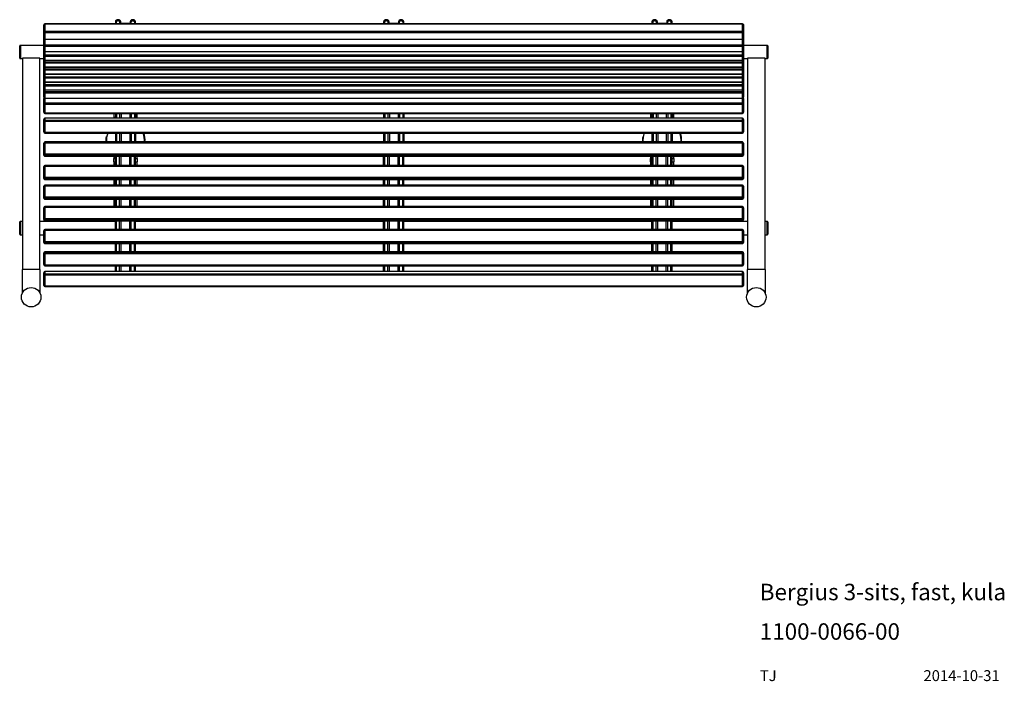
# Model space of a CAD drawing. Extents: x 665 to 3197, y 78 to 1778.
import ezdxf

# ---------------------------------------------------------------- set-up
doc = ezdxf.new("R2010")
doc.units = 0
doc.header["$LTSCALE"] = 8
doc.layers.get('0').update_dxf_attribs({"linetype": 'CONTINUOUS'})
doc.styles.add('SLDTEXTSTYLE0', font='TXT', dxfattribs={"width": 0.75})

msp = doc.modelspace()

# ---------------------------------------------------------------- linework, layer by layer
at = {"color": 7, "linetype": 'CONTINUOUS'}
for p, q in [((726.8, 1747), (726.8, 1764.8)), ((2523.8, 1767.8), (729.8, 1767.8)), ((729.8, 1766.6), (729.8, 1748.7)), ((2523.8, 1766.6), (729.8, 1766.6)), ((729.8, 1744.5), (729.8, 1748.7)), ((729.8, 1748.7), (2523.8, 1748.7)), ((910.8, 1772.4), (910.8, 1767.8)), ((913.8, 1767.8), (913.8, 1772.4)), ((921.8, 1772.4), (921.8, 1769.2)), ((921.8, 1769.2), (921.8, 1767.8)), ((924.8, 1769.2), (924.8, 1772.4)), ((947.8, 1768.4), (925.8, 1768.4)), ((948.8, 1772.4), (948.8, 1769.2)), ((951.8, 1769.2), (951.8, 1772.4)), ((951.8, 1769.2), (951.8, 1767.8)), ((959.8, 1772.4), (959.8, 1767.8)), ((962.8, 1767.8), (962.8, 1772.4)), ((1600.8, 1772.4), (1600.8, 1767.8)), ((1603.8, 1767.8), (1603.8, 1772.4)), ((1611.8, 1772.4), (1611.8, 1769.2)), ((1611.8, 1769.2), (1611.8, 1767.8)), ((1614.8, 1769.2), (1614.8, 1772.4)), ((1637.8, 1768.4), (1615.8, 1768.4)), ((1638.8, 1772.4), (1638.8, 1769.2)), ((1641.8, 1769.2), (1641.8, 1772.4)), ((1641.8, 1769.2), (1641.8, 1767.8)), ((1649.8, 1772.4), (1649.8, 1767.8)), ((1652.8, 1767.8), (1652.8, 1772.4)), ((2290.8, 1772.4), (2290.8, 1767.8)), ((2293.8, 1767.8), (2293.8, 1772.4)), ((2301.8, 1772.4), (2301.8, 1769.2)), ((2301.8, 1769.2), (2301.8, 1767.8)), ((2304.8, 1769.2), (2304.8, 1772.4)), ((2327.8, 1768.4), (2305.8, 1768.4)), ((2328.8, 1772.4), (2328.8, 1769.2)), ((2331.8, 1769.2), (2331.8, 1772.4)), ((2331.8, 1769.2), (2331.8, 1767.8)), ((2339.8, 1772.4), (2339.8, 1767.8)), ((2342.8, 1767.8), (2342.8, 1772.4)), ((2523.8, 1748.7), (2523.8, 1766.6)), ((2523.8, 1744.5), (2523.8, 1748.7)), ((2526.8, 1764.8), (2526.8, 1747)), ((726.8, 1730.6), (726.8, 1747)), ((726.8, 1712), (726.8, 1730.6)), ((2523.8, 1744.5), (729.8, 1744.5)), ((729.8, 1744.5), (729.8, 1728.2)), ((729.8, 1728.2), (2523.8, 1728.2)), ((729.8, 1727.6), (2523.8, 1727.6)), ((2523.8, 1728.2), (2523.8, 1744.5)), ((2526.8, 1747), (2526.8, 1730.6)), ((2526.8, 1730.6), (2526.8, 1712)), ((664.8, 1679.4), (664.8, 1711.1)), ((666.8, 1712.1), (665.8, 1712.1)), ((726.8, 1712.1), (666.8, 1712.1)), ((666.8, 1712.1), (666.8, 1678.5)), ((666.8, 1678.4), (666.8, 1712.1)), ((726.8, 1699.1), (726.8, 1712)), ((726.8, 1686.6), (726.8, 1699.1)), ((729.8, 1709.3), (729.8, 1713.4)), ((729.8, 1713.4), (2523.8, 1713.4)), ((2523.8, 1709.3), (729.8, 1709.3)), ((729.8, 1709.3), (729.8, 1696.4)), ((2523.8, 1709.3), (2523.8, 1713.4)), ((2523.8, 1696.4), (2523.8, 1709.3)), ((2586.8, 1712.1), (2526.8, 1712.1)), ((2526.8, 1712), (2526.8, 1699.1)), ((2526.8, 1699.1), (2526.8, 1686.6)), ((2587.8, 1712.1), (2586.8, 1712.1)), ((2586.8, 1712.1), (2586.8, 1678.5)), ((2586.8, 1712.1), (2586.8, 1695.2)), ((2588.8, 1711.1), (2588.8, 1695.2)), ((665.8, 1678.4), (666.8, 1678.4)), ((666.8, 1678.5), (666.8, 1678.4)), ((666.8, 1678.4), (671.8, 1678.4)), ((671.8, 1678.9), (671.8, 1135.6)), ((716.8, 1678.9), (671.8, 1678.9)), ((716.8, 1135.6), (716.8, 1678.9)), ((716.8, 1678.4), (726.8, 1678.4)), ((726.8, 1677.2), (726.8, 1686.6)), ((726.8, 1668.8), (726.8, 1677.2)), ((729.8, 1696.4), (2523.8, 1696.4)), ((729.8, 1696.1), (2523.8, 1696.1)), ((729.8, 1683.7), (729.8, 1687.6)), ((729.8, 1687.6), (2523.8, 1687.6)), ((2523.8, 1683.7), (729.8, 1683.7)), ((729.8, 1683.7), (729.8, 1674.4)), ((729.8, 1674.4), (2523.8, 1674.4)), ((729.8, 1674.2), (2523.8, 1674.2)), ((2523.8, 1683.7), (2523.8, 1687.6)), ((2523.8, 1674.4), (2523.8, 1683.7)), ((2526.8, 1686.6), (2526.8, 1677.2)), ((2526.8, 1678.4), (2536.8, 1678.4)), ((2526.8, 1677.2), (2526.8, 1668.8)), ((2536.8, 1678.9), (2536.8, 1135.6)), ((2581.8, 1678.9), (2536.8, 1678.9)), ((2581.8, 1135.6), (2581.8, 1678.9)), ((2581.8, 1678.4), (2586.8, 1678.4)), ((2586.8, 1695.2), (2586.8, 1678.4)), ((2586.8, 1678.5), (2586.8, 1678.4)), ((2586.8, 1678.4), (2587.8, 1678.4)), ((2588.8, 1695.2), (2588.8, 1679.4)), ((726.8, 1659.4), (726.8, 1668.8)), ((726.8, 1650.7), (726.8, 1659.4)), ((726.8, 1641.3), (726.8, 1650.7)), ((729.8, 1665.9), (729.8, 1669.8)), ((729.8, 1669.8), (2523.8, 1669.8)), ((2523.8, 1665.9), (729.8, 1665.9)), ((729.8, 1665.9), (729.8, 1656.6)), ((729.8, 1656.6), (2523.8, 1656.6)), ((729.8, 1656.4), (2523.8, 1656.4)), ((729.8, 1647.9), (729.8, 1651.7)), ((729.8, 1651.7), (2523.8, 1651.7)), ((2523.8, 1647.9), (729.8, 1647.9)), ((729.8, 1647.9), (729.8, 1638.5)), ((2523.8, 1665.9), (2523.8, 1669.8)), ((2523.8, 1656.6), (2523.8, 1665.9)), ((2523.8, 1647.9), (2523.8, 1651.7)), ((2523.8, 1638.5), (2523.8, 1647.9)), ((2526.8, 1668.8), (2526.8, 1659.4)), ((2526.8, 1659.4), (2526.8, 1650.7)), ((2526.8, 1650.7), (2526.8, 1641.3)), ((726.8, 1630.2), (726.8, 1641.3)), ((726.8, 1620.8), (726.8, 1630.2)), ((726.8, 1610.3), (726.8, 1620.8)), ((729.8, 1638.5), (2523.8, 1638.5)), ((729.8, 1638.3), (2523.8, 1638.3)), ((729.8, 1627.4), (729.8, 1631.2)), ((729.8, 1631.2), (2523.8, 1631.2)), ((2523.8, 1627.4), (729.8, 1627.4)), ((729.8, 1627.4), (729.8, 1618)), ((2523.8, 1627.4), (2523.8, 1631.2)), ((2523.8, 1618), (2523.8, 1627.4)), ((2526.8, 1641.3), (2526.8, 1630.2)), ((2526.8, 1630.2), (2526.8, 1620.8)), ((2526.8, 1620.8), (2526.8, 1610.3)), ((726.8, 1600.9), (726.8, 1610.3)), ((726.8, 1592.1), (726.8, 1600.9)), ((729.8, 1618), (2523.8, 1618)), ((729.8, 1617.8), (2523.8, 1617.8)), ((729.8, 1607.5), (729.8, 1611.3)), ((729.8, 1611.3), (2523.8, 1611.3)), ((2523.8, 1607.5), (729.8, 1607.5)), ((729.8, 1607.5), (729.8, 1598.1)), ((729.8, 1598.1), (2523.8, 1598.1)), ((729.8, 1597.9), (2523.8, 1597.9)), ((2523.8, 1607.5), (2523.8, 1611.3)), ((2523.8, 1598.1), (2523.8, 1607.5)), ((2526.8, 1610.3), (2526.8, 1600.9)), ((2526.8, 1600.9), (2526.8, 1592.1)), ((726.8, 1579.3), (726.8, 1592.1)), ((726.8, 1562.2), (726.8, 1575.7)), ((729.8, 1589.5), (729.8, 1593.5)), ((729.8, 1593.5), (2523.8, 1593.5)), ((2523.8, 1589.5), (729.8, 1589.5)), ((729.8, 1589.5), (729.8, 1576.6)), ((729.8, 1576.6), (2523.8, 1576.6)), ((729.8, 1576.3), (2523.8, 1576.3)), ((2523.8, 1589.5), (2523.8, 1593.5)), ((2523.8, 1576.6), (2523.8, 1589.5)), ((2526.8, 1592.1), (2526.8, 1579.3)), ((2526.8, 1575.7), (2526.8, 1562.2)), ((726.8, 1540.1), (726.8, 1562.2)), ((729.8, 1560.4), (729.8, 1564.6)), ((729.8, 1564.6), (2523.8, 1564.6)), ((2523.8, 1560.4), (729.8, 1560.4)), ((729.8, 1560.4), (729.8, 1538.3)), ((2523.8, 1560.4), (2523.8, 1564.6)), ((2523.8, 1538.3), (2523.8, 1560.4)), ((2526.8, 1562.2), (2526.8, 1540.1)), ((726.8, 1516.7), (726.8, 1521.8)), ((729.8, 1538.3), (2523.8, 1538.3)), ((729.8, 1537.1), (2523.8, 1537.1)), ((2523.8, 1524.8), (729.8, 1524.8)), ((729.8, 1524.7), (729.8, 1519.6)), ((2523.8, 1524.7), (729.8, 1524.7)), ((729.8, 1516), (729.8, 1519.6)), ((729.8, 1519.6), (2523.8, 1519.6)), ((906.8, 1537.1), (906.8, 1527)), ((906.8, 1524.8), (906.8, 1527)), ((910.8, 1537.1), (910.8, 1524.8)), ((913.8, 1537.1), (913.8, 1524.8)), ((921.8, 1537.1), (921.8, 1524.8)), ((951.8, 1537.1), (951.8, 1524.8)), ((959.8, 1537.1), (959.8, 1524.8)), ((962.8, 1537.1), (962.8, 1524.8)), ((966.8, 1527), (966.8, 1537.1)), ((966.8, 1527), (966.8, 1524.8)), ((1600.8, 1537.1), (1600.8, 1524.8)), ((1603.8, 1537.1), (1603.8, 1524.8)), ((1611.8, 1537.1), (1611.8, 1524.8)), ((1641.8, 1537.1), (1641.8, 1524.8)), ((1649.8, 1537.1), (1649.8, 1524.8)), ((1652.8, 1537.1), (1652.8, 1524.8)), ((2286.8, 1537.1), (2286.8, 1527)), ((2286.8, 1524.8), (2286.8, 1527)), ((2290.8, 1537.1), (2290.8, 1524.8)), ((2293.8, 1537.1), (2293.8, 1524.8)), ((2301.8, 1537.1), (2301.8, 1524.8)), ((2331.8, 1537.1), (2331.8, 1524.8)), ((2339.8, 1537.1), (2339.8, 1524.8)), ((2342.8, 1537.1), (2342.8, 1524.8)), ((2346.8, 1527), (2346.8, 1537.1)), ((2346.8, 1527), (2346.8, 1524.8)), ((2523.8, 1519.6), (2523.8, 1524.7)), ((2523.8, 1516), (2523.8, 1519.6)), ((2526.8, 1521.8), (2526.8, 1516.7)), ((726.8, 1489.4), (726.8, 1516.7)), ((2523.8, 1516), (729.8, 1516)), ((729.8, 1516), (729.8, 1488.7)), ((2523.8, 1488.7), (2523.8, 1516)), ((2526.8, 1516.7), (2526.8, 1489.4)), ((729.8, 1488.7), (2523.8, 1488.7)), ((729.8, 1486.4), (2523.8, 1486.4)), ((910.8, 1486.4), (910.8, 1463.7)), ((913.8, 1486.4), (913.8, 1463.7)), ((921.8, 1486.4), (921.8, 1463.7)), ((951.8, 1486.4), (951.8, 1463.7)), ((959.8, 1486.4), (959.8, 1463.7)), ((962.8, 1486.4), (962.8, 1463.7)), ((1600.8, 1486.4), (1600.8, 1463.7)), ((1603.8, 1486.4), (1603.8, 1463.7)), ((1611.8, 1486.4), (1611.8, 1463.7)), ((1641.8, 1486.4), (1641.8, 1463.7)), ((1649.8, 1486.4), (1649.8, 1463.7)), ((1652.8, 1486.4), (1652.8, 1463.7)), ((2290.8, 1486.4), (2290.8, 1463.7)), ((2293.8, 1486.4), (2293.8, 1463.7)), ((2301.8, 1486.4), (2301.8, 1463.7)), ((2331.8, 1486.4), (2331.8, 1463.7)), ((2339.8, 1486.4), (2339.8, 1463.7)), ((2342.8, 1486.4), (2342.8, 1463.7)), ((726.8, 1433), (726.8, 1460.7)), ((2523.8, 1463.7), (729.8, 1463.7)), ((2523.8, 1461.1), (729.8, 1461.1)), ((729.8, 1461.1), (729.8, 1433.4)), ((2523.8, 1433.4), (2523.8, 1461.1)), ((2526.8, 1460.7), (2526.8, 1433)), ((726.8, 1430.1), (726.8, 1433)), ((729.8, 1430), (729.8, 1433.4)), ((729.8, 1433.4), (2523.8, 1433.4)), ((2523.8, 1430), (729.8, 1430)), ((729.8, 1430), (729.8, 1427.1)), ((729.8, 1427.1), (2523.8, 1427.1)), ((729.8, 1427.1), (2523.8, 1427.1)), ((906.8, 1427.1), (906.8, 1421.6)), ((906.8, 1412.4), (906.8, 1421.6)), ((910.8, 1403.7), (910.8, 1427.1)), ((913.8, 1403.7), (913.8, 1427.1)), ((921.8, 1403.7), (921.8, 1427.1)), ((951.8, 1403.7), (951.8, 1427.1)), ((959.8, 1403.7), (959.8, 1427.1)), ((962.8, 1403.7), (962.8, 1427.1)), ((966.8, 1421.6), (966.8, 1427.1)), ((966.8, 1421.6), (966.8, 1412.4)), ((1600.8, 1403.7), (1600.8, 1427.1)), ((1603.8, 1403.7), (1603.8, 1427.1)), ((1611.8, 1403.7), (1611.8, 1427.1)), ((1641.8, 1403.7), (1641.8, 1427.1)), ((1649.8, 1403.7), (1649.8, 1427.1)), ((1652.8, 1403.7), (1652.8, 1427.1)), ((2286.8, 1427.1), (2286.8, 1421.6)), ((2286.8, 1412.4), (2286.8, 1421.6)), ((2290.8, 1403.7), (2290.8, 1427.1)), ((2293.8, 1403.7), (2293.8, 1427.1)), ((2301.8, 1403.7), (2301.8, 1427.1)), ((2331.8, 1403.7), (2331.8, 1427.1)), ((2339.8, 1403.7), (2339.8, 1427.1)), ((2342.8, 1403.7), (2342.8, 1427.1)), ((2346.8, 1421.6), (2346.8, 1427.1)), ((2346.8, 1421.6), (2346.8, 1412.4)), ((2523.8, 1430), (2523.8, 1433.4)), ((2523.8, 1427.1), (2523.8, 1430)), ((2526.8, 1433), (2526.8, 1430.1)), ((726.8, 1372.9), (726.8, 1400.7)), ((2523.8, 1403.7), (729.8, 1403.7)), ((2523.8, 1401.1), (729.8, 1401.1)), ((729.8, 1401.1), (729.8, 1373.3)), ((906.8, 1412.4), (906.8, 1403.7)), ((966.8, 1403.7), (966.8, 1412.4)), ((2286.8, 1412.4), (2286.8, 1403.7)), ((2346.8, 1403.7), (2346.8, 1412.4)), ((2523.8, 1373.3), (2523.8, 1401.1)), ((2526.8, 1400.7), (2526.8, 1372.9)), ((726.8, 1370), (726.8, 1372.9)), ((729.8, 1369.9), (729.8, 1373.3)), ((729.8, 1373.3), (2523.8, 1373.3)), ((2523.8, 1369.9), (729.8, 1369.9)), ((729.8, 1369.9), (729.8, 1367.1)), ((2523.8, 1369.9), (2523.8, 1373.3)), ((2523.8, 1367.1), (2523.8, 1369.9)), ((2526.8, 1372.9), (2526.8, 1370)), ((726.8, 1322.2), (726.8, 1350)), ((729.8, 1367.1), (2523.8, 1367.1)), ((729.8, 1367), (2523.8, 1367)), ((2523.8, 1353), (729.8, 1353)), ((2523.8, 1350.4), (729.8, 1350.4)), ((729.8, 1350.4), (729.8, 1322.6)), ((906.8, 1367), (906.8, 1353)), ((910.8, 1353), (910.8, 1367)), ((913.8, 1353), (913.8, 1367)), ((921.8, 1353), (921.8, 1367)), ((951.8, 1353), (951.8, 1367)), ((959.8, 1353), (959.8, 1367)), ((962.8, 1353), (962.8, 1367)), ((966.8, 1353), (966.8, 1367)), ((1600.8, 1353), (1600.8, 1367)), ((1603.8, 1353), (1603.8, 1367)), ((1611.8, 1353), (1611.8, 1367)), ((1641.8, 1353), (1641.8, 1367)), ((1649.8, 1353), (1649.8, 1367)), ((1652.8, 1353), (1652.8, 1367)), ((2286.8, 1367), (2286.8, 1353)), ((2290.8, 1353), (2290.8, 1367)), ((2293.8, 1353), (2293.8, 1367)), ((2301.8, 1353), (2301.8, 1367)), ((2331.8, 1353), (2331.8, 1367)), ((2339.8, 1353), (2339.8, 1367)), ((2342.8, 1353), (2342.8, 1367)), ((2346.8, 1353), (2346.8, 1367)), ((2523.8, 1322.6), (2523.8, 1350.4)), ((2526.8, 1350), (2526.8, 1322.2)), ((726.8, 1319.4), (726.8, 1322.2)), ((729.8, 1319.3), (729.8, 1322.6)), ((729.8, 1322.6), (2523.8, 1322.6)), ((2523.8, 1319.3), (729.8, 1319.3)), ((729.8, 1319.3), (729.8, 1316.4)), ((2523.8, 1319.3), (2523.8, 1322.6)), ((2523.8, 1316.4), (2523.8, 1319.3)), ((2526.8, 1322.2), (2526.8, 1319.4)), ((726.8, 1267), (726.8, 1294.8)), ((729.8, 1316.4), (2523.8, 1316.4)), ((729.8, 1316.4), (2523.8, 1316.4)), ((2523.8, 1297.8), (729.8, 1297.8)), ((2523.8, 1295.2), (729.8, 1295.2)), ((729.8, 1295.2), (729.8, 1267.4)), ((906.8, 1316.4), (906.8, 1297.8)), ((910.8, 1297.8), (910.8, 1316.4)), ((913.8, 1297.8), (913.8, 1316.4)), ((921.8, 1297.8), (921.8, 1316.4)), ((951.8, 1297.8), (951.8, 1316.4)), ((959.8, 1297.8), (959.8, 1316.4)), ((962.8, 1297.8), (962.8, 1316.4)), ((966.8, 1297.8), (966.8, 1316.4)), ((1600.8, 1297.8), (1600.8, 1316.4)), ((1603.8, 1297.8), (1603.8, 1316.4)), ((1611.8, 1297.8), (1611.8, 1316.4)), ((1641.8, 1297.8), (1641.8, 1316.4)), ((1649.8, 1297.8), (1649.8, 1316.4)), ((1652.8, 1297.8), (1652.8, 1316.4)), ((2286.8, 1316.4), (2286.8, 1297.8)), ((2290.8, 1297.8), (2290.8, 1316.4)), ((2293.8, 1297.8), (2293.8, 1316.4)), ((2301.8, 1297.8), (2301.8, 1316.4)), ((2331.8, 1297.8), (2331.8, 1316.4)), ((2339.8, 1297.8), (2339.8, 1316.4)), ((2342.8, 1297.8), (2342.8, 1316.4)), ((2346.8, 1297.8), (2346.8, 1316.4)), ((2523.8, 1267.4), (2523.8, 1295.2)), ((2526.8, 1294.8), (2526.8, 1267)), ((726.8, 1264.1), (726.8, 1267)), ((729.8, 1264), (729.8, 1267.4)), ((729.8, 1267.4), (2523.8, 1267.4)), ((2523.8, 1264), (2523.8, 1267.4)), ((2526.8, 1267), (2526.8, 1264.1)), ((664.8, 1226.4), (664.8, 1258.1)), ((666.8, 1259.1), (665.8, 1259.1)), ((671.8, 1259.1), (666.8, 1259.1)), ((666.8, 1259.1), (666.8, 1225.4)), ((910.8, 1259.1), (716.8, 1259.1)), ((2523.8, 1264), (729.8, 1264)), ((729.8, 1264), (729.8, 1261.2)), ((729.8, 1261.2), (2523.8, 1261.2)), ((729.8, 1261.1), (2523.8, 1261.1)), ((910.8, 1238.5), (910.8, 1261.1)), ((913.8, 1238.5), (913.8, 1261.1)), ((921.8, 1238.5), (921.8, 1261.1)), ((951.8, 1238.5), (951.8, 1261.1)), ((959.8, 1238.5), (959.8, 1261.1)), ((962.8, 1238.5), (962.8, 1261.1)), ((1600.8, 1259.1), (962.8, 1259.1)), ((1600.8, 1238.5), (1600.8, 1261.1)), ((1603.8, 1238.5), (1603.8, 1261.1)), ((1611.8, 1238.5), (1611.8, 1261.1)), ((1641.8, 1238.5), (1641.8, 1261.1)), ((1649.8, 1238.5), (1649.8, 1261.1)), ((1652.8, 1238.5), (1652.8, 1261.1)), ((2290.8, 1259.1), (1652.8, 1259.1)), ((2290.8, 1238.5), (2290.8, 1261.1)), ((2293.8, 1238.5), (2293.8, 1261.1)), ((2301.8, 1238.5), (2301.8, 1261.1)), ((2331.8, 1238.5), (2331.8, 1261.1)), ((2339.8, 1238.5), (2339.8, 1261.1)), ((2342.8, 1238.5), (2342.8, 1261.1)), ((2536.8, 1259.1), (2342.8, 1259.1)), ((2523.8, 1261.2), (2523.8, 1264)), ((2586.8, 1259.1), (2581.8, 1259.1)), ((2587.8, 1259.1), (2586.8, 1259.1)), ((2586.8, 1259.1), (2586.8, 1225.4)), ((2586.8, 1259.1), (2586.8, 1242.3)), ((2586.8, 1242.3), (2586.8, 1225.4)), ((2588.8, 1258.1), (2588.8, 1242.3)), ((2588.8, 1242.3), (2588.8, 1226.4)), ((665.8, 1225.4), (666.8, 1225.4)), ((666.8, 1225.4), (671.8, 1225.4)), ((716.8, 1225.4), (726.8, 1225.4)), ((726.8, 1207.6), (726.8, 1235.5)), ((2523.8, 1238.5), (729.8, 1238.5)), ((2523.8, 1235.8), (729.8, 1235.8)), ((729.8, 1235.8), (729.8, 1207.9)), ((2523.8, 1207.9), (2523.8, 1235.8)), ((2526.8, 1235.5), (2526.8, 1207.6)), ((2526.8, 1225.4), (2536.8, 1225.4)), ((2581.8, 1225.4), (2586.8, 1225.4)), ((2586.8, 1225.4), (2587.8, 1225.4)), ((726.8, 1205.4), (726.8, 1207.6)), ((729.8, 1204.6), (729.8, 1207.9)), ((729.8, 1207.9), (2523.8, 1207.9)), ((2523.8, 1204.6), (729.8, 1204.6)), ((729.8, 1204.6), (729.8, 1202.5)), ((729.8, 1202.5), (2523.8, 1202.5)), ((729.8, 1202.4), (2523.8, 1202.4)), ((910.8, 1181.3), (910.8, 1202.4)), ((913.8, 1181.3), (913.8, 1202.4)), ((921.8, 1181.3), (921.8, 1202.4)), ((951.8, 1181.3), (951.8, 1202.4)), ((959.8, 1181.3), (959.8, 1202.4)), ((962.8, 1181.3), (962.8, 1202.4)), ((1600.8, 1181.3), (1600.8, 1202.4)), ((1603.8, 1181.3), (1603.8, 1202.4)), ((1611.8, 1181.3), (1611.8, 1202.4)), ((1641.8, 1181.3), (1641.8, 1202.4)), ((1649.8, 1181.3), (1649.8, 1202.4)), ((1652.8, 1181.3), (1652.8, 1202.4)), ((2290.8, 1181.3), (2290.8, 1202.4)), ((2293.8, 1181.3), (2293.8, 1202.4)), ((2301.8, 1181.3), (2301.8, 1202.4)), ((2331.8, 1181.3), (2331.8, 1202.4)), ((2339.8, 1181.3), (2339.8, 1202.4)), ((2342.8, 1181.3), (2342.8, 1202.4)), ((2523.8, 1204.6), (2523.8, 1207.9)), ((2523.8, 1202.5), (2523.8, 1204.6)), ((2526.8, 1207.6), (2526.8, 1205.4)), ((726.8, 1176.4), (726.8, 1178.3)), ((726.8, 1148.5), (726.8, 1176.4)), ((2523.8, 1181.3), (729.8, 1181.3)), ((729.8, 1181.2), (729.8, 1179.4)), ((2523.8, 1181.2), (729.8, 1181.2)), ((729.8, 1176.2), (729.8, 1179.4)), ((729.8, 1179.4), (2523.8, 1179.4)), ((2523.8, 1176.2), (729.8, 1176.2)), ((729.8, 1176.2), (729.8, 1148.3)), ((2523.8, 1179.4), (2523.8, 1181.2)), ((2523.8, 1176.2), (2523.8, 1179.4)), ((2523.8, 1148.3), (2523.8, 1176.2)), ((2526.8, 1178.3), (2526.8, 1176.4)), ((2526.8, 1176.4), (2526.8, 1148.5)), ((729.8, 1148.3), (2523.8, 1148.3)), ((729.8, 1145.5), (2523.8, 1145.5)), ((910.8, 1130.6), (910.8, 1145.5)), ((913.8, 1130.6), (913.8, 1145.5)), ((921.8, 1130.6), (921.8, 1145.5)), ((951.8, 1130.6), (951.8, 1145.5)), ((959.8, 1130.6), (959.8, 1145.5)), ((962.8, 1130.6), (962.8, 1145.5)), ((1600.8, 1130.6), (1600.8, 1145.5)), ((1603.8, 1130.6), (1603.8, 1145.5)), ((1611.8, 1130.6), (1611.8, 1145.5)), ((1641.8, 1130.6), (1641.8, 1145.5)), ((1649.8, 1130.6), (1649.8, 1145.5)), ((1652.8, 1130.6), (1652.8, 1145.5)), ((2290.8, 1130.6), (2290.8, 1145.5)), ((2293.8, 1130.6), (2293.8, 1145.5)), ((2301.8, 1130.6), (2301.8, 1145.5)), ((2331.8, 1130.6), (2331.8, 1145.5)), ((2339.8, 1130.6), (2339.8, 1145.5)), ((2342.8, 1130.6), (2342.8, 1145.5)), ((716.8, 1135.6), (671.8, 1135.6)), ((671.8, 1075.7), (671.8, 1135.6)), ((716.8, 1135.6), (716.8, 1075.7)), ((726.8, 1122.2), (726.8, 1127.6)), ((726.8, 1095), (726.8, 1122.2)), ((2523.8, 1130.6), (729.8, 1130.6)), ((729.8, 1130.5), (729.8, 1125.1)), ((2523.8, 1130.5), (729.8, 1130.5)), ((729.8, 1121.4), (729.8, 1125.1)), ((729.8, 1125.1), (2523.8, 1125.1)), ((2523.8, 1121.4), (729.8, 1121.4)), ((729.8, 1121.4), (729.8, 1094.3)), ((2523.8, 1125.1), (2523.8, 1130.5)), ((2523.8, 1121.4), (2523.8, 1125.1)), ((2523.8, 1094.3), (2523.8, 1121.4)), ((2526.8, 1127.6), (2526.8, 1122.2)), ((2526.8, 1122.2), (2526.8, 1095)), ((2581.8, 1135.6), (2536.8, 1135.6)), ((2536.8, 1075.7), (2536.8, 1135.6)), ((2581.8, 1135.6), (2581.8, 1075.7)), ((729.8, 1094.3), (2523.8, 1094.3)), ((729.8, 1092), (2523.8, 1092))]:
    msp.add_line(p, q, dxfattribs=at)
at = {"color": 8, "linetype": 'CONTINUOUS'}
for p, q in [((729.8, 1766.6), (729.8, 1767.8)), ((2523.8, 1766.6), (2523.8, 1767.8)), ((729.8, 1727.6), (729.8, 1728.2)), ((729.8, 1727.6), (729.8, 1713.4)), ((2523.8, 1727.6), (2523.8, 1728.2)), ((2523.8, 1713.4), (2523.8, 1727.6)), ((665.8, 1712.1), (665.8, 1678.4)), ((2587.8, 1695.2), (2587.8, 1712.1)), ((665.8, 1678.4), (665.8, 1678.4)), ((729.8, 1696.1), (729.8, 1696.4)), ((729.8, 1696.1), (729.8, 1687.6)), ((729.8, 1674.2), (729.8, 1674.4)), ((729.8, 1674.2), (729.8, 1669.8)), ((2523.8, 1696.1), (2523.8, 1696.4)), ((2523.8, 1687.6), (2523.8, 1696.1)), ((2523.8, 1674.2), (2523.8, 1674.4)), ((2523.8, 1669.8), (2523.8, 1674.2)), ((2587.8, 1678.4), (2587.8, 1695.2)), ((729.8, 1656.4), (729.8, 1656.6)), ((729.8, 1656.4), (729.8, 1651.7)), ((2523.8, 1656.4), (2523.8, 1656.6)), ((2523.8, 1651.7), (2523.8, 1656.4)), ((729.8, 1638.3), (729.8, 1638.5)), ((729.8, 1638.3), (729.8, 1631.2)), ((2523.8, 1638.3), (2523.8, 1638.5)), ((2523.8, 1631.2), (2523.8, 1638.3)), ((729.8, 1617.8), (729.8, 1618)), ((729.8, 1617.8), (729.8, 1611.3)), ((729.8, 1597.9), (729.8, 1598.1)), ((729.8, 1597.9), (729.8, 1593.5)), ((2523.8, 1617.8), (2523.8, 1618)), ((2523.8, 1611.3), (2523.8, 1617.8)), ((2523.8, 1597.9), (2523.8, 1598.1)), ((2523.8, 1593.5), (2523.8, 1597.9)), ((729.8, 1576.3), (729.8, 1576.6)), ((729.8, 1576.3), (729.8, 1564.6)), ((2523.8, 1576.3), (2523.8, 1576.6)), ((2523.8, 1564.6), (2523.8, 1576.3)), ((729.8, 1537.1), (729.8, 1538.3)), ((729.8, 1524.7), (729.8, 1524.8)), ((910.8, 1527), (906.8, 1527)), ((925.8, 1537.1), (925.8, 1524.8)), ((947.8, 1537.1), (947.8, 1524.8)), ((966.8, 1527), (962.8, 1527)), ((1615.8, 1537.1), (1615.8, 1524.8)), ((1637.8, 1537.1), (1637.8, 1524.8)), ((2290.8, 1527), (2286.8, 1527)), ((2305.8, 1537.1), (2305.8, 1524.8)), ((2327.8, 1537.1), (2327.8, 1524.8)), ((2346.8, 1527), (2342.8, 1527)), ((2523.8, 1537.1), (2523.8, 1538.3)), ((2523.8, 1524.7), (2523.8, 1524.8)), ((729.8, 1486.4), (729.8, 1488.7)), ((925.8, 1486.4), (925.8, 1463.7)), ((947.8, 1486.4), (947.8, 1463.7)), ((1615.8, 1486.4), (1615.8, 1463.7)), ((1637.8, 1486.4), (1637.8, 1463.7)), ((2305.8, 1486.4), (2305.8, 1463.7)), ((2327.8, 1486.4), (2327.8, 1463.7)), ((2523.8, 1486.4), (2523.8, 1488.7)), ((729.8, 1461.1), (729.8, 1463.7)), ((2523.8, 1461.1), (2523.8, 1463.7)), ((729.8, 1427.1), (729.8, 1427.1)), ((906.8, 1421.6), (910.8, 1421.6)), ((925.8, 1403.7), (925.8, 1427.1)), ((947.8, 1403.7), (947.8, 1427.1)), ((962.8, 1421.6), (966.8, 1421.6)), ((1615.8, 1403.7), (1615.8, 1427.1)), ((1637.8, 1403.7), (1637.8, 1427.1)), ((2286.8, 1421.6), (2290.8, 1421.6)), ((2305.8, 1403.7), (2305.8, 1427.1)), ((2327.8, 1403.7), (2327.8, 1427.1)), ((2342.8, 1421.6), (2346.8, 1421.6)), ((2523.8, 1427.1), (2523.8, 1427.1)), ((729.8, 1401.1), (729.8, 1403.7)), ((906.8, 1412.4), (910.8, 1412.4)), ((962.8, 1412.4), (966.8, 1412.4)), ((2286.8, 1412.4), (2290.8, 1412.4)), ((2342.8, 1412.4), (2346.8, 1412.4)), ((2523.8, 1401.1), (2523.8, 1403.7)), ((729.8, 1367), (729.8, 1367.1)), ((729.8, 1350.4), (729.8, 1353)), ((925.8, 1353), (925.8, 1367)), ((947.8, 1353), (947.8, 1367)), ((1615.8, 1353), (1615.8, 1367)), ((1637.8, 1353), (1637.8, 1367)), ((2305.8, 1353), (2305.8, 1367)), ((2327.8, 1353), (2327.8, 1367)), ((2523.8, 1367), (2523.8, 1367.1)), ((2523.8, 1350.4), (2523.8, 1353)), ((729.8, 1316.4), (729.8, 1316.4)), ((729.8, 1295.2), (729.8, 1297.8)), ((925.8, 1297.8), (925.8, 1316.4)), ((947.8, 1297.8), (947.8, 1316.4)), ((1615.8, 1297.8), (1615.8, 1316.4)), ((1637.8, 1297.8), (1637.8, 1316.4)), ((2305.8, 1297.8), (2305.8, 1316.4)), ((2327.8, 1297.8), (2327.8, 1316.4)), ((2523.8, 1316.4), (2523.8, 1316.4)), ((2523.8, 1295.2), (2523.8, 1297.8)), ((665.8, 1259.1), (665.8, 1225.5)), ((729.8, 1261.1), (729.8, 1261.2)), ((925.8, 1238.5), (925.8, 1261.1)), ((947.8, 1238.5), (947.8, 1261.1)), ((1615.8, 1238.5), (1615.8, 1261.1)), ((1637.8, 1238.5), (1637.8, 1261.1)), ((2305.8, 1238.5), (2305.8, 1261.1)), ((2327.8, 1238.5), (2327.8, 1261.1)), ((2523.8, 1261.1), (2523.8, 1261.2)), ((2587.8, 1242.3), (2587.8, 1259.1)), ((2587.8, 1225.4), (2587.8, 1242.3)), ((665.8, 1225.5), (665.8, 1225.4)), ((729.8, 1235.8), (729.8, 1238.5)), ((2523.8, 1235.8), (2523.8, 1238.5)), ((729.8, 1202.4), (729.8, 1202.5)), ((925.8, 1181.3), (925.8, 1202.4)), ((947.8, 1181.3), (947.8, 1202.4)), ((1615.8, 1181.3), (1615.8, 1202.4)), ((1637.8, 1181.3), (1637.8, 1202.4)), ((2305.8, 1181.3), (2305.8, 1202.4)), ((2327.8, 1181.3), (2327.8, 1202.4)), ((2523.8, 1202.4), (2523.8, 1202.5)), ((729.8, 1181.2), (729.8, 1181.3)), ((2523.8, 1181.2), (2523.8, 1181.3)), ((729.8, 1145.5), (729.8, 1148.3)), ((925.8, 1130.6), (925.8, 1145.5)), ((947.8, 1130.6), (947.8, 1145.5)), ((1615.8, 1130.6), (1615.8, 1145.5)), ((1637.8, 1130.6), (1637.8, 1145.5)), ((2305.8, 1130.6), (2305.8, 1145.5)), ((2327.8, 1130.6), (2327.8, 1145.5)), ((2523.8, 1145.5), (2523.8, 1148.3)), ((729.8, 1130.5), (729.8, 1130.6)), ((2523.8, 1130.5), (2523.8, 1130.6)), ((729.8, 1092), (729.8, 1094.3)), ((2523.8, 1092), (2523.8, 1094.3))]:
    msp.add_line(p, q, dxfattribs=at)
at = {"color": 7, "linetype": 'CONTINUOUS', "flags": 128}
for points in [[(924.8, 1772.4), (924.6, 1773.7), (924.1, 1774.8), (923.2, 1775.9), (922.1, 1776.8), (920.8, 1777.4), (919.3, 1777.8), (917.8, 1778), (916.2, 1777.8), (914.7, 1777.4), (913.4, 1776.8), (912.3, 1775.9), (911.5, 1774.8), (910.9, 1773.7), (910.8, 1772.4)], [(913.8, 1772.4), (914, 1773.4), (914.5, 1774.3), (915.4, 1775), (916.5, 1775.4), (917.8, 1775.6), (919, 1775.4), (920.1, 1775), (921, 1774.3), (921.6, 1773.4), (921.8, 1772.4)], [(962.8, 1772.4), (962.6, 1773.7), (962.1, 1774.8), (961.2, 1775.9), (960.1, 1776.8), (958.8, 1777.4), (957.3, 1777.8), (955.8, 1778), (954.2, 1777.8), (952.7, 1777.4), (951.4, 1776.8), (950.3, 1775.9), (949.5, 1774.8), (948.9, 1773.7), (948.8, 1772.4)], [(951.8, 1772.4), (952, 1773.4), (952.5, 1774.3), (953.4, 1775), (954.5, 1775.4), (955.8, 1775.6), (957, 1775.4), (958.1, 1775), (959, 1774.3), (959.6, 1773.4), (959.8, 1772.4)], [(1614.8, 1772.4), (1614.6, 1773.7), (1614.1, 1774.8), (1613.2, 1775.9), (1612.1, 1776.8), (1610.8, 1777.4), (1609.3, 1777.8), (1607.8, 1778), (1606.2, 1777.8), (1604.7, 1777.4), (1603.4, 1776.8), (1602.3, 1775.9), (1601.5, 1774.8), (1600.9, 1773.7), (1600.8, 1772.4)], [(1603.8, 1772.4), (1604, 1773.4), (1604.5, 1774.3), (1605.4, 1775), (1606.5, 1775.4), (1607.8, 1775.6), (1609, 1775.4), (1610.1, 1775), (1611, 1774.3), (1611.6, 1773.4), (1611.8, 1772.4)], [(1652.8, 1772.4), (1652.6, 1773.7), (1652.1, 1774.8), (1651.2, 1775.9), (1650.1, 1776.8), (1648.8, 1777.4), (1647.3, 1777.8), (1645.8, 1778), (1644.2, 1777.8), (1642.7, 1777.4), (1641.4, 1776.8), (1640.3, 1775.9), (1639.5, 1774.8), (1638.9, 1773.7), (1638.8, 1772.4)], [(1641.8, 1772.4), (1642, 1773.4), (1642.5, 1774.3), (1643.4, 1775), (1644.5, 1775.4), (1645.8, 1775.6), (1647, 1775.4), (1648.1, 1775), (1649, 1774.3), (1649.6, 1773.4), (1649.8, 1772.4)], [(2304.8, 1772.4), (2304.6, 1773.7), (2304.1, 1774.8), (2303.2, 1775.9), (2302.1, 1776.8), (2300.8, 1777.4), (2299.3, 1777.8), (2297.8, 1778), (2296.2, 1777.8), (2294.7, 1777.4), (2293.4, 1776.8), (2292.3, 1775.9), (2291.5, 1774.8), (2290.9, 1773.7), (2290.8, 1772.4)], [(2293.8, 1772.4), (2294, 1773.4), (2294.5, 1774.3), (2295.4, 1775), (2296.5, 1775.4), (2297.8, 1775.6), (2299, 1775.4), (2300.1, 1775), (2301, 1774.3), (2301.6, 1773.4), (2301.8, 1772.4)], [(2342.8, 1772.4), (2342.6, 1773.7), (2342.1, 1774.8), (2341.2, 1775.9), (2340.1, 1776.8), (2338.8, 1777.4), (2337.3, 1777.8), (2335.8, 1778), (2334.2, 1777.8), (2332.7, 1777.4), (2331.4, 1776.8), (2330.3, 1775.9), (2329.5, 1774.8), (2328.9, 1773.7), (2328.8, 1772.4)], [(2331.8, 1772.4), (2332, 1773.4), (2332.5, 1774.3), (2333.4, 1775), (2334.5, 1775.4), (2335.8, 1775.6), (2337, 1775.4), (2338.1, 1775), (2339, 1774.3), (2339.6, 1773.4), (2339.8, 1772.4)], [(729.8, 1766.6), (729.2, 1766.5), (728.6, 1766.4), (728.1, 1766.3), (727.6, 1766.1), (727.3, 1765.8), (727, 1765.5), (726.8, 1765.2), (726.8, 1764.8)], [(726.8, 1747), (726.8, 1747.3), (727, 1747.6), (727.3, 1747.9), (727.6, 1748.2), (728.1, 1748.4), (728.6, 1748.6), (729.2, 1748.7), (729.8, 1748.7)], [(2523.8, 1766.6), (2524.3, 1766.5), (2524.9, 1766.4), (2525.4, 1766.3), (2525.9, 1766.1), (2526.3, 1765.8), (2526.5, 1765.5), (2526.7, 1765.2), (2526.8, 1764.8)], [(2526.8, 1747), (2526.7, 1747.3), (2526.5, 1747.6), (2526.3, 1747.9), (2525.9, 1748.2), (2525.4, 1748.4), (2524.9, 1748.6), (2524.3, 1748.7), (2523.8, 1748.7)], [(726.8, 1712), (726.8, 1712.3), (727, 1712.5), (727.3, 1712.8), (727.6, 1713), (728.1, 1713.1), (728.6, 1713.3), (729.2, 1713.4), (729.8, 1713.4)], [(2526.8, 1712), (2526.7, 1712.3), (2526.5, 1712.5), (2526.3, 1712.8), (2525.9, 1713), (2525.4, 1713.1), (2524.9, 1713.3), (2524.3, 1713.4), (2523.8, 1713.4)], [(726.8, 1686.6), (726.8, 1686.8), (727, 1687), (727.3, 1687.1), (727.6, 1687.3), (728.1, 1687.4), (728.6, 1687.5), (729.2, 1687.6), (729.8, 1687.6)], [(2526.8, 1686.6), (2526.7, 1686.8), (2526.5, 1687), (2526.3, 1687.1), (2525.9, 1687.3), (2525.4, 1687.4), (2524.9, 1687.5), (2524.3, 1687.6), (2523.8, 1687.6)], [(726.8, 1668.8), (726.8, 1669), (727, 1669.2), (727.3, 1669.3), (727.6, 1669.5), (728.1, 1669.6), (728.6, 1669.7), (729.2, 1669.8), (729.8, 1669.8)], [(726.8, 1650.7), (726.8, 1650.9), (727, 1651.1), (727.3, 1651.2), (727.6, 1651.4), (728.1, 1651.5), (728.6, 1651.6), (729.2, 1651.7), (729.8, 1651.7)], [(2526.8, 1668.8), (2526.7, 1669), (2526.5, 1669.2), (2526.3, 1669.3), (2525.9, 1669.5), (2525.4, 1669.6), (2524.9, 1669.7), (2524.3, 1669.8), (2523.8, 1669.8)], [(2526.8, 1650.7), (2526.7, 1650.9), (2526.5, 1651.1), (2526.3, 1651.2), (2525.9, 1651.4), (2525.4, 1651.5), (2524.9, 1651.6), (2524.3, 1651.7), (2523.8, 1651.7)], [(726.8, 1630.2), (726.8, 1630.4), (727, 1630.6), (727.3, 1630.8), (727.6, 1630.9), (728.1, 1631), (728.6, 1631.1), (729.2, 1631.2), (729.8, 1631.2)], [(2526.8, 1630.2), (2526.7, 1630.4), (2526.5, 1630.6), (2526.3, 1630.8), (2525.9, 1630.9), (2525.4, 1631), (2524.9, 1631.1), (2524.3, 1631.2), (2523.8, 1631.2)], [(726.8, 1610.3), (726.8, 1610.5), (727, 1610.7), (727.3, 1610.8), (727.6, 1611), (728.1, 1611.1), (728.6, 1611.2), (729.2, 1611.3), (729.8, 1611.3)], [(2526.8, 1610.3), (2526.7, 1610.5), (2526.5, 1610.7), (2526.3, 1610.8), (2525.9, 1611), (2525.4, 1611.1), (2524.9, 1611.2), (2524.3, 1611.3), (2523.8, 1611.3)], [(726.8, 1592.1), (726.8, 1592.4), (727, 1592.7), (727.3, 1592.9), (727.6, 1593.1), (728.1, 1593.3), (728.6, 1593.4), (729.2, 1593.5), (729.8, 1593.5)], [(2526.8, 1592.1), (2526.7, 1592.4), (2526.5, 1592.7), (2526.3, 1592.9), (2525.9, 1593.1), (2525.4, 1593.3), (2524.9, 1593.4), (2524.3, 1593.5), (2523.8, 1593.5)], [(726.8, 1562.2), (726.8, 1561.8), (727, 1561.5), (727.3, 1561.2), (727.6, 1560.9), (728.1, 1560.7), (728.6, 1560.5), (729.2, 1560.4), (729.8, 1560.4)], [(2523.8, 1560.4), (2524.3, 1560.4), (2524.9, 1560.5), (2525.4, 1560.7), (2525.9, 1560.9), (2526.3, 1561.2), (2526.5, 1561.5), (2526.7, 1561.8), (2526.8, 1562.2)], [(726.8, 1540.1), (726.8, 1539.8), (727, 1539.4), (727.3, 1539.1), (727.6, 1538.8), (728.1, 1538.6), (728.6, 1538.4), (729.2, 1538.3), (729.8, 1538.3)], [(2523.8, 1538.3), (2524.3, 1538.3), (2524.9, 1538.4), (2525.4, 1538.6), (2525.9, 1538.8), (2526.3, 1539.1), (2526.5, 1539.4), (2526.7, 1539.8), (2526.8, 1540.1)], [(887.1, 1477.4), (887.3, 1477.4), (887.8, 1477.2), (888.6, 1477.1)], [(2267.1, 1477.4), (2267.3, 1477.4), (2267.8, 1477.2), (2268.6, 1477.1)]]:
    msp.add_lwpolyline(points, dxfattribs=at)
at = {"color": 7, "linetype": 'CONTINUOUS'}
for centre in [(694.3, 1064.8), (2559.3, 1064.8)]:
    msp.add_circle(centre, 25, dxfattribs=at)
for centre, radius, start, end in [((729.8, 1764.8), 3, 90, 180), ((924.4, 1769.3), 2.69, 180.4966, 212.0707), ((925.7, 1769.3), 0.915, 187.2333, 275.7593), ((947.9, 1769.3), 0.915, 264.2407, 352.7667), ((949.1, 1769.3), 2.69, 327.9293, 359.5034), ((1614.5, 1769.3), 2.69, 180.5136, 212.0537), ((1615.7, 1769.3), 0.916, 187.244, 275.7553), ((1637.9, 1769.3), 0.916, 264.2447, 352.756), ((1639.1, 1769.3), 2.69, 327.9293, 359.5034), ((2304.4, 1769.3), 2.69, 180.4922, 212.0751), ((2305.7, 1769.3), 0.915, 187.2371, 275.7589), ((2327.9, 1769.3), 0.915, 264.2427, 352.7614), ((2329.1, 1769.3), 2.69, 327.9249, 359.5078), ((2523.8, 1764.8), 3, 0, 90), ((729.5, 1747.3), 2.76, 186.5146, 275.3001), ((729.8, 1730.6), 3, 180, 270), ((729.5, 1730.9), 2.76, 186.5135, 275.3012), ((2524, 1747.3), 2.76, 264.7066, 353.4793), ((2523.8, 1730.6), 3, 270, 0), ((2524, 1730.9), 2.76, 264.7056, 353.4803), ((665.8, 1711.1), 1, 90, 180), ((729.6, 1712.2), 2.85, 183.6175, 273.2218), ((729.8, 1699.1), 3, 180, 270), ((729.6, 1699.3), 2.85, 183.6175, 273.2211), ((2523.9, 1712.2), 2.85, 266.7849, 356.3764), ((2523.8, 1699.1), 3, 270, 0), ((2523.9, 1699.3), 2.85, 266.7855, 356.3764), ((2587.8, 1711.1), 1, 0, 90), ((665.8, 1679.4), 1, 180, 270), ((729.7, 1686.7), 2.92, 181.7371, 271.649), ((729.8, 1677.2), 3, 180, 270), ((729.7, 1677.3), 2.92, 181.7369, 271.6492), ((2523.8, 1686.7), 2.92, 268.3576, 358.2569), ((2523.8, 1677.2), 3, 270, 0), ((2523.8, 1677.3), 2.92, 268.3573, 358.2572), ((2587.8, 1679.4), 1, 270, 0), ((729.7, 1668.9), 2.92, 181.7369, 271.6492), ((729.8, 1659.4), 3, 180, 270), ((729.7, 1659.5), 2.92, 181.7369, 271.6492), ((729.7, 1650.8), 2.92, 181.7369, 271.6492), ((2523.8, 1668.9), 2.92, 268.3573, 358.2572), ((2523.8, 1659.4), 3, 270, 0), ((2523.8, 1659.5), 2.92, 268.3573, 358.2572), ((2523.8, 1650.8), 2.92, 268.3573, 358.2572), ((729.8, 1641.3), 3, 180, 270), ((729.7, 1641.4), 2.92, 181.7369, 271.6498), ((729.7, 1630.3), 2.92, 181.7369, 271.6498), ((729.8, 1620.8), 3, 180, 270), ((729.7, 1620.9), 2.92, 181.7365, 271.6502), ((2523.8, 1641.3), 3, 270, 0), ((2523.8, 1641.4), 2.92, 268.3567, 358.2571), ((2523.8, 1630.3), 2.92, 268.3567, 358.2571), ((2523.8, 1620.8), 3, 270, 0), ((2523.8, 1620.9), 2.92, 268.3564, 358.2575), ((729.7, 1610.4), 2.92, 181.7371, 271.649), ((729.8, 1600.9), 3, 180, 270), ((729.7, 1601), 2.92, 181.7369, 271.6492), ((2523.8, 1610.4), 2.92, 268.3576, 358.2569), ((2523.8, 1600.9), 3, 270, 0), ((2523.8, 1601), 2.92, 268.3573, 358.2572), ((729.6, 1592.3), 2.85, 183.5909, 273.2006), ((729.8, 1579.3), 3, 180, 270), ((729.6, 1579.4), 2.85, 183.5909, 273.2006), ((729.8, 1575.7), 3, 143.8935, 180), ((2523.9, 1592.3), 2.85, 266.806, 356.403), ((2523.8, 1579.3), 3, 270, 0), ((2523.9, 1579.4), 2.85, 266.806, 356.403), ((2523.8, 1575.7), 3, 0, 36.1065), ((729.5, 1561.8), 2.74, 84.0581, 172.4749), ((2524, 1561.8), 2.74, 7.5313, 95.9352), ((729.8, 1540.1), 3, 180, 270), ((729.8, 1521.8), 3, 90, 180), ((729.7, 1521.8), 2.96, 89.1988, 179.1887), ((729.7, 1516.6), 2.96, 89.1981, 179.1893), ((2523.8, 1540.1), 3, 270, 0), ((2523.8, 1521.8), 3, 0, 90), ((2523.8, 1521.8), 2.96, 0.8173, 90.7947), ((2523.8, 1516.6), 2.96, 0.8166, 90.7954), ((729.1, 1519.7), 3.8, 232.9067, 280.7586), ((2524.5, 1519.7), 3.8, 259.2469, 307.088), ((729.8, 1489.4), 3, 180, 270), ((729.1, 1492.5), 3.8, 232.9021, 280.7632), ((932.7, 1468.5), 46.5, 168.9442, 185.9054), ((936.8, 1468.1), 49, 158.0567, 185.1635), ((936.8, 1468.1), 49, 354.8365, 21.9433), ((940.5, 1468.7), 46.8, 353.911, 22.2756), ((2312.7, 1468.5), 46.5, 168.9435, 185.9061), ((2316.8, 1468.1), 49, 158.0567, 185.1635), ((2316.8, 1468.1), 49, 354.8365, 21.9433), ((2320.5, 1468.7), 46.8, 353.9117, 22.275), ((2523.8, 1489.4), 3, 270, 0), ((2524.5, 1492.5), 3.8, 259.2423, 307.0926), ((729.8, 1460.7), 3, 90, 180), ((729, 1455.1), 6.08, 83.0289, 111.8652), ((2523.8, 1460.7), 3, 0, 90), ((2524.5, 1455.1), 6.08, 68.1383, 96.9675), ((729, 1427.3), 6.08, 83.0312, 111.8606), ((729.7, 1433), 2.99, 180.2409, 270.253), ((729.8, 1430.1), 3, 180, 270), ((729.7, 1430.1), 2.99, 180.2409, 270.253), ((2524.5, 1427.3), 6.08, 68.1429, 96.9651), ((2523.8, 1433), 2.99, 269.7535, 359.7532), ((2523.8, 1430.1), 3, 270, 0), ((2523.8, 1430.1), 2.99, 269.7535, 359.7532), ((729.8, 1400.7), 3, 90, 180), ((729, 1395), 6.08, 83.0312, 111.8606), ((2523.8, 1400.7), 3, 0, 90), ((2524.5, 1395), 6.08, 68.1429, 96.9651), ((729, 1367.3), 6.08, 83.0289, 111.8652), ((729.7, 1372.9), 2.99, 180.2427, 270.2512), ((729.8, 1370), 3, 180, 270), ((729.7, 1370), 2.99, 180.2427, 270.2512), ((2524.5, 1367.3), 6.08, 68.1383, 96.9675), ((2523.8, 1372.9), 2.99, 269.7553, 359.7514), ((2523.8, 1370), 3, 270, 0), ((2523.8, 1370), 2.99, 269.7553, 359.7514), ((729.8, 1350), 3, 90, 180), ((729, 1344.3), 6.08, 83.0312, 111.8606), ((2523.8, 1350), 3, 0, 90), ((2524.5, 1344.3), 6.08, 68.1429, 96.9651), ((729, 1316.6), 6.08, 83.0289, 111.8652), ((729.7, 1322.2), 2.99, 180.2427, 270.2512), ((729.8, 1319.4), 3, 180, 270), ((729.7, 1319.4), 2.99, 180.2427, 270.2512), ((2524.5, 1316.6), 6.08, 68.1383, 96.9675), ((2523.8, 1322.2), 2.99, 269.7553, 359.7514), ((2523.8, 1319.4), 3, 270, 0), ((2523.8, 1319.4), 2.99, 269.7553, 359.7514), ((729.8, 1294.8), 3, 90, 180), ((729, 1289.1), 6.08, 83.0312, 111.8606), ((2523.8, 1294.8), 3, 0, 90), ((2524.5, 1289.1), 6.08, 68.1429, 96.9651), ((729, 1261.4), 6.08, 83.0289, 111.8652), ((729.7, 1267), 2.99, 180.2432, 270.2507), ((2524.5, 1261.4), 6.08, 68.1383, 96.9675), ((2523.8, 1267), 2.99, 269.7558, 359.7509), ((665.8, 1258.1), 1, 90, 180), ((729.8, 1264.1), 3, 180, 270), ((729.7, 1264.2), 2.99, 180.2421, 270.253), ((2523.8, 1264.1), 3, 270, 0), ((2523.8, 1264.2), 2.99, 269.7535, 359.752), ((2587.8, 1258.1), 1, 0, 90), ((665.8, 1226.4), 1, 180, 270), ((729.8, 1235.5), 3, 90, 180), ((729, 1228), 7.82, 84.551, 106.7728), ((2523.8, 1235.5), 3, 0, 90), ((2524.5, 1228), 7.82, 73.2299, 95.4461), ((2587.8, 1226.4), 1, 270, 0), ((729, 1200.1), 7.82, 84.5521, 106.7717), ((729.8, 1207.6), 2.99, 180.1362, 270.1468), ((729.8, 1205.4), 3, 180, 270), ((729.8, 1205.4), 2.99, 180.1357, 270.1485), ((2524.5, 1200.1), 7.82, 73.231, 95.445), ((2523.8, 1207.6), 2.99, 269.8597, 359.8579), ((2523.8, 1205.4), 3, 270, 0), ((2523.8, 1205.4), 2.99, 269.858, 359.8584), ((729.8, 1178.3), 3, 90, 180), ((729.8, 1178.2), 2.99, 89.8949, 179.9078), ((729.8, 1176.4), 2.99, 89.8956, 179.9072), ((729, 1185.4), 9.27, 255.9202, 274.6121), ((2523.8, 1178.3), 3, 0, 90), ((2523.8, 1178.2), 2.99, 0.0981, 90.0986), ((2523.8, 1176.4), 2.99, 0.0988, 90.0979), ((2524.5, 1185.4), 9.27, 265.3904, 284.0775), ((729.8, 1148.5), 3, 180, 270), ((729, 1157.5), 9.27, 255.9209, 274.6091), ((2523.8, 1148.5), 3, 270, 0), ((2524.5, 1157.5), 9.27, 265.3933, 284.0768), ((729.8, 1127.6), 3, 90, 180), ((729.7, 1127.6), 2.95, 89.0932, 179.0773), ((729.7, 1122.1), 2.95, 89.0932, 179.0773), ((729.1, 1125), 3.64, 230.9259, 281.1388), ((2523.8, 1127.6), 3, 0, 90), ((2523.8, 1127.6), 2.95, 0.9286, 90.9003), ((2523.8, 1122.1), 2.95, 0.9286, 90.9003), ((2524.5, 1125), 3.64, 258.8669, 309.0686), ((729.8, 1095), 3, 180, 270), ((729.1, 1097.9), 3.64, 230.9235, 281.1412), ((2523.8, 1095), 3, 270, 0), ((2524.5, 1097.9), 3.64, 258.8645, 309.0711)]:
    msp.add_arc(centre, radius, start, end, dxfattribs=at)
at = {"color": 8, "linetype": 'CONTINUOUS'}
for centre, start, end in [((728.9, 1575.7), 130.4775, 178.5537), ((2524.6, 1575.7), 1.4679, 49.5045)]:
    msp.add_arc(centre, 2.12, start, end, dxfattribs=at)

# ---------------------------------------------------------------- texts
at = {"color": 7, "linetype": 'CONTINUOUS', "attachment_point": 1, "style": 'SLDTEXTSTYLE0'}
for s, insert, char_height in [('Bergius 3-sits, fast, kula', (2568.2, 328.3), 42.333), ('1100-0066-00', (2568.2, 226.8), 42.333), ('TJ', (2568.2, 106.2), 28), ('2014-10-31', (2989.2, 106.2), 28)]:
    msp.add_mtext(s, dxfattribs=dict(at, insert=insert, char_height=char_height))

doc.saveas('drawing.dxf')
